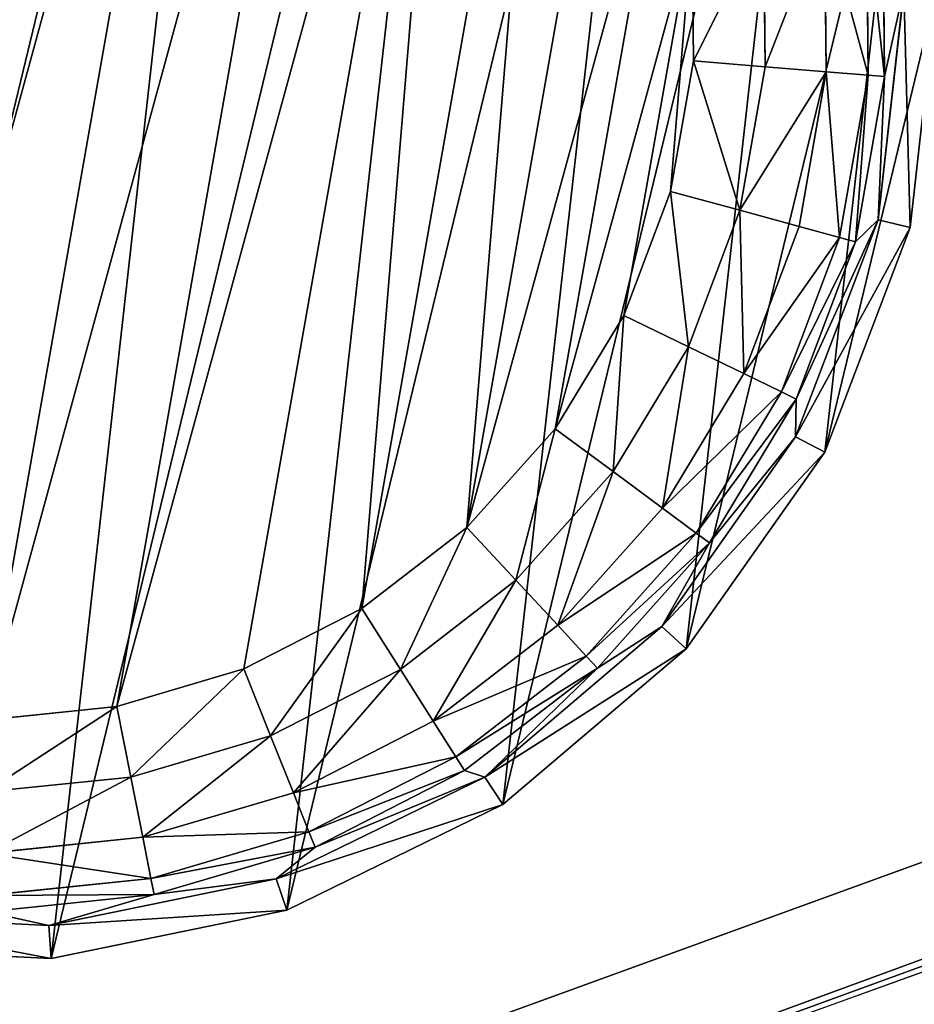
# Model space of a CAD drawing. Extents: x -1148 to 1148, y -1467 to 1467.
# Drawn here: x 383 to 397, y -1391 to -1376 of the extents above; entities that cross this region are included whole.
import ezdxf

# ---------------------------------------------------------------- set-up
doc = ezdxf.new("R2010")
doc.units = 0
doc.layers.get('0').update_dxf_attribs({"color": 13, "linetype": 'CONTINUOUS'})

# ---------------------------------------------------------------- blocks, each defined once
blk = doc.blocks.new('GLIDE')
at = {"color": 250}
for p, q in [((16.654, 34.016, 25), (20.384, 34.487, 25)), ((13.158, 32.631, 25), (16.654, 34.016, 25)), ((16.654, 34.016, 25), (16.782, 33.517, 10.263)), ((16.782, 33.517, 10.263), (20.384, 33.972, 10.263)), ((13.406, 32.18, 10.263), (16.782, 33.517, 10.263)), ((16.782, 33.517, 10.263), (15.245, 32.754, 2.895)), ((15.245, 32.754, 2.895), (17.77, 33.473, 2.895)), ((17.77, 33.473, 2.895), (16.782, 33.517, 10.263)), ((15.338, 32.514, 1.78), (17.817, 33.219, 1.78)), ((12.894, 31.584, 2.895), (15.245, 32.754, 2.895)), ((15.245, 32.754, 2.895), (13.406, 32.18, 10.263)), ((15.338, 32.514, 1.78), (15.245, 32.754, 2.895)), ((10.116, 30.421, 25), (13.158, 32.631, 25)), ((13.03, 31.365, 1.78), (15.338, 32.514, 1.78)), ((13.158, 32.631, 25), (13.406, 32.18, 10.263)), ((15.575, 31.902, 0.842), (15.338, 32.514, 1.78)), ((15.575, 31.902, 0.842), (17.938, 32.574, 0.842)), ((10.469, 30.046, 10.263), (13.406, 32.18, 10.263)), ((13.406, 32.18, 10.263), (12.894, 31.584, 2.895)), ((13.376, 30.806, 0.842), (15.575, 31.902, 0.842)), ((15.922, 31.006, 0.218), (15.575, 31.902, 0.842)), ((12.894, 31.584, 2.895), (10.469, 30.046, 10.263)), ((10.799, 30.001, 2.895), (12.894, 31.584, 2.895)), ((13.03, 31.365, 1.78), (12.894, 31.584, 2.895)), ((15.922, 31.006, 0.218), (18.114, 31.63, 0.218)), ((10.973, 29.811, 1.78), (13.03, 31.365, 1.78)), ((13.376, 30.806, 0.842), (13.03, 31.365, 1.78)), ((13.881, 29.99, 0.218), (15.922, 31.006, 0.218)), ((16.328, 29.958, 0), (15.922, 31.006, 0.218)), ((11.415, 29.326, 0.842), (13.376, 30.806, 0.842)), ((13.881, 29.99, 0.218), (13.376, 30.806, 0.842)), ((16.328, 29.958, 0), (18.321, 30.525, 0)), ((7.72, 27.524, 25), (10.116, 30.421, 25)), ((10.116, 30.421, 25), (10.469, 30.046, 10.263)), ((8.154, 27.248, 10.263), (10.469, 30.046, 10.263)), ((9.03, 28.061, 2.895), (10.469, 30.046, 10.263)), ((10.799, 30.001, 2.895), (10.469, 30.046, 10.263)), ((9.03, 28.061, 2.895), (10.799, 30.001, 2.895)), ((10.973, 29.811, 1.78), (10.799, 30.001, 2.895)), ((12.062, 28.616, 0.218), (13.881, 29.99, 0.218)), ((14.473, 29.035, 0), (13.881, 29.99, 0.218)), ((16.328, 29.958, 0), (14.473, 29.035, 0)), ((9.236, 27.906, 1.78), (10.973, 29.811, 1.78)), ((11.415, 29.326, 0.842), (10.973, 29.811, 1.78)), ((9.76, 27.51, 0.842), (11.415, 29.326, 0.842)), ((12.062, 28.616, 0.218), (11.415, 29.326, 0.842)), ((14.473, 29.035, 0), (12.819, 27.786, 0)), ((10.526, 26.932, 0.218), (12.062, 28.616, 0.218)), ((12.819, 27.786, 0), (12.062, 28.616, 0.218)), ((7.648, 25.829, 2.895), (9.03, 28.061, 2.895)), ((9.03, 28.061, 2.895), (8.154, 27.248, 10.263)), ((9.236, 27.906, 1.78), (9.03, 28.061, 2.895)), ((7.879, 25.714, 1.78), (9.236, 27.906, 1.78)), ((9.76, 27.51, 0.842), (9.236, 27.906, 1.78)), ((12.819, 27.786, 0), (11.423, 26.254, 0)), ((6.119, 24.122, 25), (7.72, 27.524, 25)), ((7.72, 27.524, 25), (8.154, 27.248, 10.263)), ((8.466, 25.421, 0.842), (9.76, 27.51, 0.842)), ((10.526, 26.932, 0.218), (9.76, 27.51, 0.842)), ((6.608, 23.963, 10.263), (8.154, 27.248, 10.263)), ((8.154, 27.248, 10.263), (7.648, 25.829, 2.895)), ((9.326, 24.993, 0.218), (10.526, 26.932, 0.218)), ((11.423, 26.254, 0), (10.526, 26.932, 0.218)), ((11.423, 26.254, 0), (10.332, 24.492, 0)), ((7.648, 25.829, 2.895), (6.608, 23.963, 10.263)), ((6.7, 23.38, 2.895), (7.648, 25.829, 2.895)), ((6.947, 23.31, 1.78), (7.879, 25.714, 1.78)), ((7.879, 25.714, 1.78), (7.648, 25.829, 2.895)), ((8.466, 25.421, 0.842), (7.879, 25.714, 1.78)), ((7.579, 23.13, 0.842), (8.466, 25.421, 0.842)), ((9.326, 24.993, 0.218), (8.466, 25.421, 0.842)), ((8.502, 22.868, 0.218), (9.326, 24.993, 0.218)), ((10.332, 24.492, 0), (9.326, 24.993, 0.218)), ((10.332, 24.492, 0), (9.583, 22.56, 0)), ((5.414, 20.429, 25), (6.119, 24.122, 25)), ((6.119, 24.122, 25), (6.608, 23.963, 10.263)), ((5.928, 20.396, 10.263), (6.608, 23.963, 10.263)), ((6.608, 23.963, 10.263), (6.7, 23.38, 2.895)), ((6.7, 23.38, 2.895), (5.928, 20.396, 10.263)), ((6.217, 20.8, 2.895), (6.7, 23.38, 2.895)), ((6.473, 20.776, 1.78), (6.947, 23.31, 1.78)), ((6.947, 23.31, 1.78), (6.7, 23.38, 2.895)), ((7.579, 23.13, 0.842), (6.947, 23.31, 1.78)), ((7.127, 20.715, 0.842), (7.579, 23.13, 0.842)), ((8.502, 22.868, 0.218), (7.579, 23.13, 0.842)), ((8.083, 20.627, 0.218), (8.502, 22.868, 0.218)), ((9.583, 22.56, 0), (8.502, 22.868, 0.218)), ((9.583, 22.56, 0), (9.202, 20.523, 0)), ((6.217, 20.8, 2.895), (5.928, 20.396, 10.263)), ((6.217, 18.174, 2.895), (6.217, 20.8, 2.895)), ((6.473, 20.776, 1.78), (6.217, 20.8, 2.895)), ((7.127, 20.715, 0.842), (6.473, 20.776, 1.78)), ((6.473, 18.198, 1.78), (6.473, 20.776, 1.78)), ((8.083, 20.627, 0.218), (7.127, 20.715, 0.842)), ((7.127, 18.258, 0.842), (7.127, 20.715, 0.842)), ((9.202, 20.523, 0), (8.083, 20.627, 0.218)), ((8.083, 18.347, 0.218), (8.083, 20.627, 0.218)), ((9.202, 20.523, 0), (9.202, 18.451, 0)), ((5.414, 20.429, 25), (5.928, 20.396, 10.263)), ((5.65, 16.676, 25), (5.414, 20.429, 25)), ((6.156, 16.772, 10.263), (5.928, 20.396, 10.263)), ((6.217, 18.174, 2.895), (5.928, 20.396, 10.263)), ((8.083, 18.347, 0.218), (7.127, 18.258, 0.842)), ((9.202, 18.451, 0), (8.083, 18.347, 0.218)), ((8.502, 16.106, 0.218), (8.083, 18.347, 0.218)), ((9.202, 18.451, 0), (9.583, 16.414, 0)), ((6.217, 18.174, 2.895), (6.156, 16.772, 10.263)), ((6.473, 18.198, 1.78), (6.217, 18.174, 2.895)), ((6.7, 15.593, 2.895), (6.217, 18.174, 2.895)), ((7.127, 18.258, 0.842), (6.473, 18.198, 1.78)), ((6.947, 15.664, 1.78), (6.473, 18.198, 1.78)), ((7.579, 15.843, 0.842), (7.127, 18.258, 0.842))]:
    blk.add_line(p, q, dxfattribs=at)
mesh = blk.add_polyface(dxfattribs=at)
corners = [(5.65, 16.676, 25), (6.119, 24.122, 25), (5.414, 20.429, 25), (6.812, 13.1, 25), (7.72, 27.524, 25), (8.827, 9.925, 25), (10.116, 30.421, 25), (11.568, 7.352, 25), (13.158, 32.631, 25), (14.863, 5.54, 25), (16.654, 34.016, 25), (18.505, 4.605, 25), (20.384, 34.487, 25), (22.264, 4.605, 25), (24.115, 34.016, 25), (25.906, 5.54, 25), (27.611, 32.631, 25), (29.201, 7.352, 25), (30.653, 30.421, 25), (31.942, 9.925, 25), (33.049, 27.524, 25), (33.957, 13.1, 25), (34.65, 24.122, 25), (35.119, 16.676, 25), (35.355, 20.429, 25)]
mesh.append_faces([[corners[k] for k in face] for face in [(0, 1, 2), (22, 23, 24)]], dxfattribs={"vtx0": -1, "color": 250})
mesh.append_faces([[corners[k] for k in face] for face in [(1, 3, 4), (4, 5, 6), (6, 7, 8), (8, 9, 10), (10, 11, 12), (12, 13, 14), (14, 15, 16), (16, 17, 18), (18, 19, 20), (20, 21, 22)]], dxfattribs={"vtx0": -1, "vtx1": -1, "color": 250})
mesh.append_faces([[corners[k] for k in face] for face in [(1, 0, 3), (4, 3, 5), (6, 5, 7), (8, 7, 9), (10, 9, 11), (12, 11, 13), (14, 13, 15), (16, 15, 17), (18, 17, 19), (20, 19, 21), (22, 21, 23)]], dxfattribs={"vtx0": -1, "vtx2": -1, "color": 250})
mesh = blk.add_polyface(dxfattribs=at)
corners = [(16.654, 34.016, 25), (20.384, 33.972, 10.263), (16.782, 33.517, 10.263), (20.384, 34.487, 25)]
mesh.append_faces([[corners[k] for k in face] for face in [(0, 1, 2), (1, 0, 3)]], dxfattribs={"vtx0": -1, "color": 250})
mesh = blk.add_polyface(dxfattribs=at)
corners = [(13.158, 32.631, 25), (16.782, 33.517, 10.263), (13.406, 32.18, 10.263), (16.654, 34.016, 25)]
mesh.append_faces([[corners[k] for k in face] for face in [(0, 1, 2), (1, 0, 3)]], dxfattribs={"vtx0": -1, "color": 250})
mesh = blk.add_polyface(dxfattribs=at)
corners = [(20.384, 33.972, 10.263), (17.77, 33.473, 2.895), (16.782, 33.517, 10.263)]
mesh.append_faces([[corners[k] for k in face] for face in [(0, 1, 2)]], dxfattribs={"color": 250})
mesh = blk.add_polyface(dxfattribs=at)
corners = [(16.782, 33.517, 10.263), (15.245, 32.754, 2.895), (13.406, 32.18, 10.263)]
mesh.append_faces([[corners[k] for k in face] for face in [(0, 1, 2)]], dxfattribs={"color": 250})
mesh = blk.add_polyface(dxfattribs=at)
corners = [(16.782, 33.517, 10.263), (17.77, 33.473, 2.895), (15.245, 32.754, 2.895)]
mesh.append_faces([[corners[k] for k in face] for face in [(0, 1, 2)]], dxfattribs={"color": 250})
mesh = blk.add_polyface(dxfattribs=at)
corners = [(15.245, 32.754, 2.895), (17.817, 33.219, 1.78), (15.338, 32.514, 1.78), (17.77, 33.473, 2.895)]
mesh.append_faces([[corners[k] for k in face] for face in [(0, 1, 2), (1, 0, 3)]], dxfattribs={"vtx0": -1, "color": 250})
mesh = blk.add_polyface(dxfattribs=at)
corners = [(15.338, 32.514, 1.78), (17.938, 32.574, 0.842), (15.575, 31.902, 0.842), (17.817, 33.219, 1.78)]
mesh.append_faces([[corners[k] for k in face] for face in [(0, 1, 2), (1, 0, 3)]], dxfattribs={"vtx0": -1, "color": 250})
mesh = blk.add_polyface(dxfattribs=at)
corners = [(13.406, 32.18, 10.263), (15.245, 32.754, 2.895), (12.894, 31.584, 2.895)]
mesh.append_faces([[corners[k] for k in face] for face in [(0, 1, 2)]], dxfattribs={"color": 250})
mesh = blk.add_polyface(dxfattribs=at)
corners = [(12.894, 31.584, 2.895), (15.338, 32.514, 1.78), (13.03, 31.365, 1.78), (15.245, 32.754, 2.895)]
mesh.append_faces([[corners[k] for k in face] for face in [(0, 1, 2), (1, 0, 3)]], dxfattribs={"vtx0": -1, "color": 250})
mesh = blk.add_polyface(dxfattribs=at)
corners = [(10.116, 30.421, 25), (13.406, 32.18, 10.263), (10.469, 30.046, 10.263), (13.158, 32.631, 25)]
mesh.append_faces([[corners[k] for k in face] for face in [(0, 1, 2), (1, 0, 3)]], dxfattribs={"vtx0": -1, "color": 250})
mesh = blk.add_polyface(dxfattribs=at)
corners = [(13.03, 31.365, 1.78), (15.575, 31.902, 0.842), (13.376, 30.806, 0.842), (15.338, 32.514, 1.78)]
mesh.append_faces([[corners[k] for k in face] for face in [(0, 1, 2), (1, 0, 3)]], dxfattribs={"vtx0": -1, "color": 250})
mesh = blk.add_polyface(dxfattribs=at)
corners = [(17.938, 32.574, 0.842), (15.922, 31.006, 0.218), (15.575, 31.902, 0.842), (18.114, 31.63, 0.218)]
mesh.append_faces([[corners[k] for k in face] for face in [(0, 1, 2), (1, 0, 3)]], dxfattribs={"vtx0": -1, "color": 250})
mesh = blk.add_polyface(dxfattribs=at)
corners = [(13.406, 32.18, 10.263), (12.894, 31.584, 2.895), (10.469, 30.046, 10.263)]
mesh.append_faces([[corners[k] for k in face] for face in [(0, 1, 2)]], dxfattribs={"color": 250})
mesh = blk.add_polyface(dxfattribs=at)
corners = [(15.575, 31.902, 0.842), (13.881, 29.99, 0.218), (13.376, 30.806, 0.842), (15.922, 31.006, 0.218)]
mesh.append_faces([[corners[k] for k in face] for face in [(0, 1, 2), (1, 0, 3)]], dxfattribs={"vtx0": -1, "color": 250})
mesh = blk.add_polyface(dxfattribs=at)
corners = [(10.469, 30.046, 10.263), (12.894, 31.584, 2.895), (10.799, 30.001, 2.895)]
mesh.append_faces([[corners[k] for k in face] for face in [(0, 1, 2)]], dxfattribs={"color": 250})
mesh = blk.add_polyface(dxfattribs=at)
corners = [(10.799, 30.001, 2.895), (13.03, 31.365, 1.78), (10.973, 29.811, 1.78), (12.894, 31.584, 2.895)]
mesh.append_faces([[corners[k] for k in face] for face in [(0, 1, 2), (1, 0, 3)]], dxfattribs={"vtx0": -1, "color": 250})
mesh = blk.add_polyface(dxfattribs=at)
corners = [(18.114, 31.63, 0.218), (16.328, 29.958, 0), (15.922, 31.006, 0.218), (18.321, 30.525, 0)]
mesh.append_faces([[corners[k] for k in face] for face in [(0, 1, 2), (1, 0, 3)]], dxfattribs={"vtx0": -1, "color": 250})
mesh = blk.add_polyface(dxfattribs=at)
corners = [(10.973, 29.811, 1.78), (13.376, 30.806, 0.842), (11.415, 29.326, 0.842), (13.03, 31.365, 1.78)]
mesh.append_faces([[corners[k] for k in face] for face in [(0, 1, 2), (1, 0, 3)]], dxfattribs={"vtx0": -1, "color": 250})
mesh = blk.add_polyface(dxfattribs=at)
corners = [(15.922, 31.006, 0.218), (14.473, 29.035, 0), (13.881, 29.99, 0.218), (16.328, 29.958, 0)]
mesh.append_faces([[corners[k] for k in face] for face in [(0, 1, 2), (1, 0, 3)]], dxfattribs={"vtx0": -1, "color": 250})
mesh = blk.add_polyface(dxfattribs=at)
corners = [(13.376, 30.806, 0.842), (12.062, 28.616, 0.218), (11.415, 29.326, 0.842), (13.881, 29.99, 0.218)]
mesh.append_faces([[corners[k] for k in face] for face in [(0, 1, 2), (1, 0, 3)]], dxfattribs={"vtx0": -1, "color": 250})
mesh = blk.add_polyface(dxfattribs=at)
corners = [(9.202, 20.523, 0), (9.583, 16.414, 0), (9.202, 18.451, 0), (9.583, 22.56, 0), (10.332, 24.492, 0), (10.332, 14.481, 0), (11.423, 26.254, 0), (11.423, 12.719, 0), (12.819, 11.188, 0), (12.819, 27.786, 0), (14.473, 9.939, 0), (14.473, 29.035, 0), (16.328, 29.958, 0), (16.328, 9.015, 0), (18.321, 30.525, 0), (18.321, 8.448, 0), (20.384, 30.717, 0), (20.384, 8.257, 0), (22.448, 30.525, 0), (22.448, 8.448, 0), (24.441, 9.015, 0), (24.441, 29.958, 0), (26.296, 29.035, 0), (26.296, 9.939, 0), (27.95, 27.786, 0), (27.95, 11.188, 0), (29.346, 12.719, 0), (29.346, 26.254, 0), (30.437, 14.481, 0), (30.437, 24.492, 0), (31.186, 22.56, 0), (31.186, 16.414, 0), (31.567, 20.523, 0), (31.567, 18.451, 0)]
mesh.append_faces([[corners[k] for k in face] for face in [(0, 1, 2), (31, 32, 33)]], dxfattribs={"vtx0": -1, "color": 250})
mesh.append_faces([[corners[k] for k in face] for face in [(1, 4, 5), (5, 6, 7), (7, 6, 8), (8, 9, 10), (10, 12, 13), (13, 14, 15), (15, 16, 17), (17, 18, 19), (19, 18, 20), (20, 22, 23), (23, 24, 25), (25, 24, 26), (26, 27, 28), (28, 30, 31)]], dxfattribs={"vtx0": -1, "vtx1": -1, "color": 250})
mesh.append_faces([[corners[k] for k in face] for face in [(1, 0, 3), (1, 3, 4), (5, 4, 6), (8, 6, 9), (10, 9, 11), (10, 11, 12), (13, 12, 14), (15, 14, 16), (17, 16, 18), (20, 18, 21), (20, 21, 22), (23, 22, 24), (26, 24, 27), (28, 27, 29), (28, 29, 30), (31, 30, 32)]], dxfattribs={"vtx0": -1, "vtx2": -1, "color": 250})
mesh = blk.add_polyface(dxfattribs=at)
corners = [(7.72, 27.524, 25), (10.469, 30.046, 10.263), (8.154, 27.248, 10.263), (10.116, 30.421, 25)]
mesh.append_faces([[corners[k] for k in face] for face in [(0, 1, 2), (1, 0, 3)]], dxfattribs={"vtx0": -1, "color": 250})
mesh = blk.add_polyface(dxfattribs=at)
corners = [(10.469, 30.046, 10.263), (9.03, 28.061, 2.895), (8.154, 27.248, 10.263)]
mesh.append_faces([[corners[k] for k in face] for face in [(0, 1, 2)]], dxfattribs={"color": 250})
mesh = blk.add_polyface(dxfattribs=at)
corners = [(10.469, 30.046, 10.263), (10.799, 30.001, 2.895), (9.03, 28.061, 2.895)]
mesh.append_faces([[corners[k] for k in face] for face in [(0, 1, 2)]], dxfattribs={"color": 250})
mesh = blk.add_polyface(dxfattribs=at)
corners = [(9.03, 28.061, 2.895), (10.973, 29.811, 1.78), (9.236, 27.906, 1.78), (10.799, 30.001, 2.895)]
mesh.append_faces([[corners[k] for k in face] for face in [(0, 1, 2), (1, 0, 3)]], dxfattribs={"vtx0": -1, "color": 250})
mesh = blk.add_polyface(dxfattribs=at)
corners = [(13.881, 29.99, 0.218), (12.819, 27.786, 0), (12.062, 28.616, 0.218), (14.473, 29.035, 0)]
mesh.append_faces([[corners[k] for k in face] for face in [(0, 1, 2), (1, 0, 3)]], dxfattribs={"vtx0": -1, "color": 250})
mesh = blk.add_polyface(dxfattribs=at)
corners = [(9.236, 27.906, 1.78), (11.415, 29.326, 0.842), (9.76, 27.51, 0.842), (10.973, 29.811, 1.78)]
mesh.append_faces([[corners[k] for k in face] for face in [(0, 1, 2), (1, 0, 3)]], dxfattribs={"vtx0": -1, "color": 250})
mesh = blk.add_polyface(dxfattribs=at)
corners = [(11.415, 29.326, 0.842), (10.526, 26.932, 0.218), (9.76, 27.51, 0.842), (12.062, 28.616, 0.218)]
mesh.append_faces([[corners[k] for k in face] for face in [(0, 1, 2), (1, 0, 3)]], dxfattribs={"vtx0": -1, "color": 250})
mesh = blk.add_polyface(dxfattribs=at)
corners = [(12.062, 28.616, 0.218), (11.423, 26.254, 0), (10.526, 26.932, 0.218), (12.819, 27.786, 0)]
mesh.append_faces([[corners[k] for k in face] for face in [(0, 1, 2), (1, 0, 3)]], dxfattribs={"vtx0": -1, "color": 250})
mesh = blk.add_polyface(dxfattribs=at)
corners = [(9.03, 28.061, 2.895), (7.648, 25.829, 2.895), (8.154, 27.248, 10.263)]
mesh.append_faces([[corners[k] for k in face] for face in [(0, 1, 2)]], dxfattribs={"color": 250})
mesh = blk.add_polyface(dxfattribs=at)
corners = [(7.648, 25.829, 2.895), (9.236, 27.906, 1.78), (7.879, 25.714, 1.78), (9.03, 28.061, 2.895)]
mesh.append_faces([[corners[k] for k in face] for face in [(0, 1, 2), (1, 0, 3)]], dxfattribs={"vtx0": -1, "color": 250})
mesh = blk.add_polyface(dxfattribs=at)
corners = [(7.879, 25.714, 1.78), (9.76, 27.51, 0.842), (8.466, 25.421, 0.842), (9.236, 27.906, 1.78)]
mesh.append_faces([[corners[k] for k in face] for face in [(0, 1, 2), (1, 0, 3)]], dxfattribs={"vtx0": -1, "color": 250})
mesh = blk.add_polyface(dxfattribs=at)
corners = [(6.119, 24.122, 25), (8.154, 27.248, 10.263), (6.608, 23.963, 10.263), (7.72, 27.524, 25)]
mesh.append_faces([[corners[k] for k in face] for face in [(0, 1, 2), (1, 0, 3)]], dxfattribs={"vtx0": -1, "color": 250})
mesh = blk.add_polyface(dxfattribs=at)
corners = [(9.76, 27.51, 0.842), (9.326, 24.993, 0.218), (8.466, 25.421, 0.842), (10.526, 26.932, 0.218)]
mesh.append_faces([[corners[k] for k in face] for face in [(0, 1, 2), (1, 0, 3)]], dxfattribs={"vtx0": -1, "color": 250})
mesh = blk.add_polyface(dxfattribs=at)
corners = [(8.154, 27.248, 10.263), (7.648, 25.829, 2.895), (6.608, 23.963, 10.263)]
mesh.append_faces([[corners[k] for k in face] for face in [(0, 1, 2)]], dxfattribs={"color": 250})
mesh = blk.add_polyface(dxfattribs=at)
corners = [(10.526, 26.932, 0.218), (10.332, 24.492, 0), (9.326, 24.993, 0.218), (11.423, 26.254, 0)]
mesh.append_faces([[corners[k] for k in face] for face in [(0, 1, 2), (1, 0, 3)]], dxfattribs={"vtx0": -1, "color": 250})
mesh = blk.add_polyface(dxfattribs=at)
corners = [(7.648, 25.829, 2.895), (6.7, 23.38, 2.895), (6.608, 23.963, 10.263)]
mesh.append_faces([[corners[k] for k in face] for face in [(0, 1, 2)]], dxfattribs={"color": 250})
mesh = blk.add_polyface(dxfattribs=at)
corners = [(6.7, 23.38, 2.895), (7.879, 25.714, 1.78), (6.947, 23.31, 1.78), (7.648, 25.829, 2.895)]
mesh.append_faces([[corners[k] for k in face] for face in [(0, 1, 2), (1, 0, 3)]], dxfattribs={"vtx0": -1, "color": 250})
mesh = blk.add_polyface(dxfattribs=at)
corners = [(6.947, 23.31, 1.78), (8.466, 25.421, 0.842), (7.579, 23.13, 0.842), (7.879, 25.714, 1.78)]
mesh.append_faces([[corners[k] for k in face] for face in [(0, 1, 2), (1, 0, 3)]], dxfattribs={"vtx0": -1, "color": 250})
mesh = blk.add_polyface(dxfattribs=at)
corners = [(8.466, 25.421, 0.842), (8.502, 22.868, 0.218), (7.579, 23.13, 0.842), (9.326, 24.993, 0.218)]
mesh.append_faces([[corners[k] for k in face] for face in [(0, 1, 2), (1, 0, 3)]], dxfattribs={"vtx0": -1, "color": 250})
mesh = blk.add_polyface(dxfattribs=at)
corners = [(9.326, 24.993, 0.218), (9.583, 22.56, 0), (8.502, 22.868, 0.218), (10.332, 24.492, 0)]
mesh.append_faces([[corners[k] for k in face] for face in [(0, 1, 2), (1, 0, 3)]], dxfattribs={"vtx0": -1, "color": 250})
mesh = blk.add_polyface(dxfattribs=at)
corners = [(5.414, 20.429, 25), (6.608, 23.963, 10.263), (5.928, 20.396, 10.263), (6.119, 24.122, 25)]
mesh.append_faces([[corners[k] for k in face] for face in [(0, 1, 2), (1, 0, 3)]], dxfattribs={"vtx0": -1, "color": 250})
mesh = blk.add_polyface(dxfattribs=at)
corners = [(6.608, 23.963, 10.263), (6.7, 23.38, 2.895), (5.928, 20.396, 10.263)]
mesh.append_faces([[corners[k] for k in face] for face in [(0, 1, 2)]], dxfattribs={"color": 250})
mesh = blk.add_polyface(dxfattribs=at)
corners = [(6.7, 23.38, 2.895), (6.217, 20.8, 2.895), (5.928, 20.396, 10.263)]
mesh.append_faces([[corners[k] for k in face] for face in [(0, 1, 2)]], dxfattribs={"color": 250})
mesh = blk.add_polyface(dxfattribs=at)
corners = [(6.217, 20.8, 2.895), (6.947, 23.31, 1.78), (6.473, 20.776, 1.78), (6.7, 23.38, 2.895)]
mesh.append_faces([[corners[k] for k in face] for face in [(0, 1, 2), (1, 0, 3)]], dxfattribs={"vtx0": -1, "color": 250})
mesh = blk.add_polyface(dxfattribs=at)
corners = [(6.473, 20.776, 1.78), (7.579, 23.13, 0.842), (7.127, 20.715, 0.842), (6.947, 23.31, 1.78)]
mesh.append_faces([[corners[k] for k in face] for face in [(0, 1, 2), (1, 0, 3)]], dxfattribs={"vtx0": -1, "color": 250})
mesh = blk.add_polyface(dxfattribs=at)
corners = [(7.579, 23.13, 0.842), (8.083, 20.627, 0.218), (7.127, 20.715, 0.842), (8.502, 22.868, 0.218)]
mesh.append_faces([[corners[k] for k in face] for face in [(0, 1, 2), (1, 0, 3)]], dxfattribs={"vtx0": -1, "color": 250})
mesh = blk.add_polyface(dxfattribs=at)
corners = [(8.502, 22.868, 0.218), (9.202, 20.523, 0), (8.083, 20.627, 0.218), (9.583, 22.56, 0)]
mesh.append_faces([[corners[k] for k in face] for face in [(0, 1, 2), (1, 0, 3)]], dxfattribs={"vtx0": -1, "color": 250})
mesh = blk.add_polyface(dxfattribs=at)
corners = [(6.217, 20.8, 2.895), (6.217, 18.174, 2.895), (5.928, 20.396, 10.263)]
mesh.append_faces([[corners[k] for k in face] for face in [(0, 1, 2)]], dxfattribs={"color": 250})
mesh = blk.add_polyface(dxfattribs=at)
corners = [(6.217, 20.8, 2.895), (6.473, 18.198, 1.78), (6.217, 18.174, 2.895), (6.473, 20.776, 1.78)]
mesh.append_faces([[corners[k] for k in face] for face in [(0, 1, 2), (1, 0, 3)]], dxfattribs={"vtx0": -1, "color": 250})
mesh = blk.add_polyface(dxfattribs=at)
corners = [(6.473, 20.776, 1.78), (7.127, 18.258, 0.842), (6.473, 18.198, 1.78), (7.127, 20.715, 0.842)]
mesh.append_faces([[corners[k] for k in face] for face in [(0, 1, 2), (1, 0, 3)]], dxfattribs={"vtx0": -1, "color": 250})
mesh = blk.add_polyface(dxfattribs=at)
corners = [(8.083, 20.627, 0.218), (7.127, 18.258, 0.842), (7.127, 20.715, 0.842), (8.083, 18.347, 0.218)]
mesh.append_faces([[corners[k] for k in face] for face in [(0, 1, 2), (1, 0, 3)]], dxfattribs={"vtx0": -1, "color": 250})
mesh = blk.add_polyface(dxfattribs=at)
corners = [(8.083, 20.627, 0.218), (9.202, 18.451, 0), (8.083, 18.347, 0.218), (9.202, 20.523, 0)]
mesh.append_faces([[corners[k] for k in face] for face in [(0, 1, 2), (1, 0, 3)]], dxfattribs={"vtx0": -1, "color": 250})
mesh = blk.add_polyface(dxfattribs=at)
corners = [(5.414, 20.429, 25), (6.156, 16.772, 10.263), (5.65, 16.676, 25), (5.928, 20.396, 10.263)]
mesh.append_faces([[corners[k] for k in face] for face in [(0, 1, 2), (1, 0, 3)]], dxfattribs={"vtx0": -1, "color": 250})
mesh = blk.add_polyface(dxfattribs=at)
corners = [(5.928, 20.396, 10.263), (6.217, 18.174, 2.895), (6.156, 16.772, 10.263)]
mesh.append_faces([[corners[k] for k in face] for face in [(0, 1, 2)]], dxfattribs={"color": 250})
mesh = blk.add_polyface(dxfattribs=at)
corners = [(8.083, 18.347, 0.218), (7.579, 15.843, 0.842), (7.127, 18.258, 0.842), (8.502, 16.106, 0.218)]
mesh.append_faces([[corners[k] for k in face] for face in [(0, 1, 2), (1, 0, 3)]], dxfattribs={"vtx0": -1, "color": 250})
mesh = blk.add_polyface(dxfattribs=at)
corners = [(9.202, 18.451, 0), (8.502, 16.106, 0.218), (8.083, 18.347, 0.218), (9.583, 16.414, 0)]
mesh.append_faces([[corners[k] for k in face] for face in [(0, 1, 2), (1, 0, 3)]], dxfattribs={"vtx0": -1, "color": 250})
mesh = blk.add_polyface(dxfattribs=at)
corners = [(6.217, 18.174, 2.895), (6.7, 15.593, 2.895), (6.156, 16.772, 10.263)]
mesh.append_faces([[corners[k] for k in face] for face in [(0, 1, 2)]], dxfattribs={"color": 250})
mesh = blk.add_polyface(dxfattribs=at)
corners = [(6.217, 18.174, 2.895), (6.947, 15.664, 1.78), (6.7, 15.593, 2.895), (6.473, 18.198, 1.78)]
mesh.append_faces([[corners[k] for k in face] for face in [(0, 1, 2), (1, 0, 3)]], dxfattribs={"vtx0": -1, "color": 250})
mesh = blk.add_polyface(dxfattribs=at)
corners = [(6.473, 18.198, 1.78), (7.579, 15.843, 0.842), (6.947, 15.664, 1.78), (7.127, 18.258, 0.842)]
mesh.append_faces([[corners[k] for k in face] for face in [(0, 1, 2), (1, 0, 3)]], dxfattribs={"vtx0": -1, "color": 250})
blk = doc.blocks.new('POD_BACK_WALL_OUTER')
for p, q in [((833.586, 429.647, 0.304), (135.587, 429.647, 0.304)), ((135.587, 429.647, 1373.693), (833.586, 429.647, 1373.693)), ((833.586, 428.116), (135.587, 428.116)), ((135.587, 428.116, 1373.997), (833.586, 428.116, 1373.997))]:
    blk.add_line(p, q)
mesh = blk.add_polyface()
corners = [(135.587, 432.116, 4), (833.586, 431.812, 2.469), (135.587, 431.812, 2.469), (833.586, 432.116, 4)]
mesh.append_faces([[corners[k] for k in face] for face in [(0, 1, 2), (1, 0, 3)]], dxfattribs={"vtx0": -1})
mesh = blk.add_polyface()
corners = [(135.587, 431.812, 1371.528), (833.586, 432.116, 1369.997), (135.587, 432.116, 1369.997), (833.586, 431.812, 1371.528)]
mesh.append_faces([[corners[k] for k in face] for face in [(0, 1, 2), (1, 0, 3)]], dxfattribs={"vtx0": -1})
mesh = blk.add_polyface()
corners = [(135.587, 432.116, 1369.997), (833.586, 432.116, 4), (135.587, 432.116, 4), (833.586, 432.116, 1369.997)]
mesh.append_faces([[corners[k] for k in face] for face in [(0, 1, 2), (1, 0, 3)]], dxfattribs={"vtx0": -1})
mesh = blk.add_polyface()
corners = [(135.587, 431.812, 2.469), (833.586, 430.945, 1.172), (135.587, 430.945, 1.172), (833.586, 431.812, 2.469)]
mesh.append_faces([[corners[k] for k in face] for face in [(0, 1, 2), (1, 0, 3)]], dxfattribs={"vtx0": -1})
mesh = blk.add_polyface()
corners = [(135.587, 430.945, 1372.826), (833.586, 431.812, 1371.528), (135.587, 431.812, 1371.528), (833.586, 430.945, 1372.826)]
mesh.append_faces([[corners[k] for k in face] for face in [(0, 1, 2), (1, 0, 3)]], dxfattribs={"vtx0": -1})
mesh = blk.add_polyface()
corners = [(135.587, 430.945, 1.172), (833.586, 429.647, 0.304), (135.587, 429.647, 0.304), (833.586, 430.945, 1.172)]
mesh.append_faces([[corners[k] for k in face] for face in [(0, 1, 2), (1, 0, 3)]], dxfattribs={"vtx0": -1})
mesh = blk.add_polyface()
corners = [(833.586, 429.647, 1373.693), (135.587, 430.945, 1372.826), (135.587, 429.647, 1373.693), (833.586, 430.945, 1372.826)]
mesh.append_faces([[corners[k] for k in face] for face in [(0, 1, 2), (1, 0, 3)]], dxfattribs={"vtx0": -1})
mesh = blk.add_polyface()
corners = [(833.586, 429.647, 0.304), (135.587, 428.116), (135.587, 429.647, 0.304), (833.586, 428.116)]
mesh.append_faces([[corners[k] for k in face] for face in [(0, 1, 2), (1, 0, 3)]], dxfattribs={"vtx0": -1})
mesh = blk.add_polyface()
corners = [(135.587, 428.116, 1373.997), (833.586, 429.647, 1373.693), (135.587, 429.647, 1373.693), (833.586, 428.116, 1373.997)]
mesh.append_faces([[corners[k] for k in face] for face in [(0, 1, 2), (1, 0, 3)]], dxfattribs={"vtx0": -1})
mesh = blk.add_polyface()
corners = [(28.826, 281.556, 1373.997), (-2.286, 312.427, 1373.997), (-6.627, 287.807, 1373.997), (6.653, 342.669, 1373.997), (22.825, 371.09, 1373.997), (45.149, 394.985, 1373.997), (33.167, 306.176, 1373.997), (41.809, 333.08, 1373.997), (57.951, 357.317, 1373.997), (72.406, 413.049, 1373.997), (80.18, 376.128, 1373.997), (103.111, 424.298, 1373.997), (106.753, 388.04, 1373.997), (135.587, 428.116, 1373.997), (135.587, 392.116, 1373.997), (833.586, 392.116, 1373.997), (833.586, 428.116, 1373.997), (862.419, 388.04, 1373.997), (865.872, 424.343, 1373.997), (888.992, 376.128, 1373.997), (896.417, 413.225, 1373.997), (911.221, 357.317, 1373.997), (923.576, 395.363, 1373.997), (927.364, 333.08, 1373.997), (945.883, 371.719, 1373.997), (936.006, 306.176, 1373.997), (956.252, 191.353, 1373.997), (962.136, 343.568, 1373.997), (991.705, 197.605, 1373.997), (971.458, 312.427, 1373.997)]
mesh.append_faces([[corners[k] for k in face] for face in [(0, 1, 2), (27, 28, 29)]], dxfattribs={"vtx0": -1})
mesh.append_faces([[corners[k] for k in face] for face in [(1, 0, 3), (3, 0, 4), (4, 0, 5), (5, 8, 9), (9, 10, 11), (11, 12, 13), (13, 15, 16), (16, 17, 18), (18, 19, 20), (20, 21, 22), (22, 23, 24), (24, 26, 27)]], dxfattribs={"vtx0": -1, "vtx1": -1})
mesh.append_faces([[corners[k] for k in face] for face in [(5, 0, 6), (5, 6, 7), (5, 7, 8), (9, 8, 10), (11, 10, 12), (13, 12, 14), (13, 14, 15), (16, 15, 17), (18, 17, 19), (20, 19, 21), (22, 21, 23), (24, 23, 25), (24, 25, 26), (27, 26, 28)]], dxfattribs={"vtx0": -1, "vtx2": -1})
mesh = blk.add_polyface()
corners = [(-2.286, 312.427), (28.826, 281.556), (-6.627, 287.807), (7.037, 343.568), (23.29, 371.719), (45.597, 395.363), (33.167, 306.176), (41.809, 333.08), (57.951, 357.317), (72.755, 413.225), (80.18, 376.128), (103.301, 424.343), (106.753, 388.04), (135.587, 428.116), (135.587, 392.116), (833.586, 392.116), (833.586, 428.116), (862.252, 388.088), (866.062, 424.298), (888.697, 376.314), (896.767, 413.049), (910.873, 357.706), (924.024, 394.985), (927.06, 333.707), (946.348, 371.09), (936.006, 306.176), (941.041, 277.617), (943.635, 262.906), (979.088, 269.157), (962.52, 342.669), (971.458, 312.427), (976.494, 283.868)]
mesh.append_faces([[corners[k] for k in face] for face in [(0, 1, 2), (28, 30, 31)]], dxfattribs={"vtx0": -1})
mesh.append_faces([[corners[k] for k in face] for face in [(1, 5, 6), (6, 5, 7), (7, 5, 8), (8, 9, 10), (10, 11, 12), (12, 13, 14), (14, 13, 15), (15, 16, 17), (17, 18, 19), (19, 20, 21), (21, 22, 23), (23, 24, 25), (25, 24, 26), (26, 24, 27), (27, 24, 28)]], dxfattribs={"vtx0": -1, "vtx1": -1})
mesh.append_faces([[corners[k] for k in face] for face in [(1, 0, 3), (1, 3, 4), (1, 4, 5), (8, 5, 9), (10, 9, 11), (12, 11, 13), (15, 13, 16), (17, 16, 18), (19, 18, 20), (21, 20, 22), (23, 22, 24), (28, 24, 29), (28, 29, 30)]], dxfattribs={"vtx0": -1, "vtx2": -1})
blk = doc.blocks.new('POD_BACK_WALL')
at = {"color": 49}
blk.add_blockref('POD_BACK_WALL_OUTER', (56.187, -22.751, 30), dxfattribs=at)
at = {"rotation": 329.9999999999879}
blk.add_blockref('GLIDE', (824.634, 380.994, 5), dxfattribs=at)

msp = doc.modelspace()

# ---------------------------------------------------------------- block references
at = {"rotation": 199.9999999999928}
msp.add_blockref('POD_BACK_WALL', (1050.538, -719.599, -5), dxfattribs=at)

doc.saveas('drawing.dxf')
